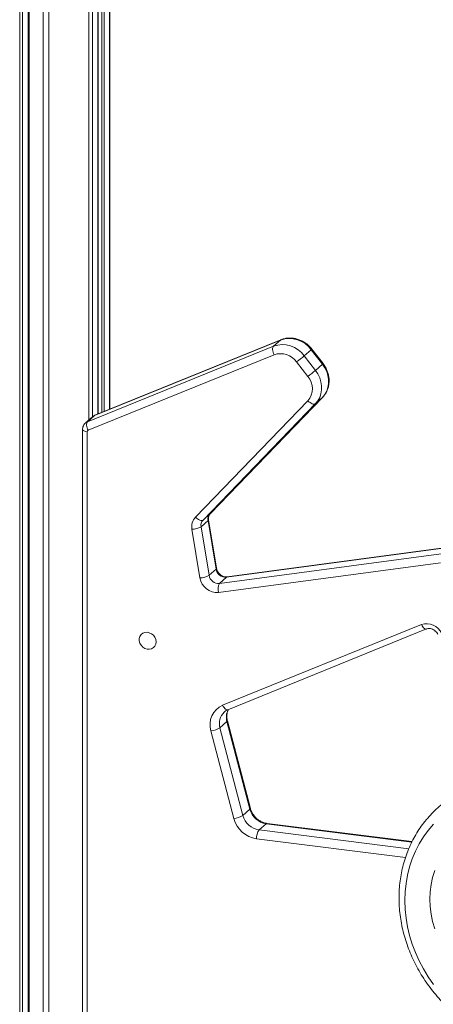
# Model space of a CAD drawing. Units: millimetres. Extents: x -8972 to 13316, y -5344 to 2259.
# Drawn here: x 9943 to 10173, y -4245 to -3697 of the extents above; entities that cross this region are included whole.
import ezdxf

# ---------------------------------------------------------------- set-up
doc = ezdxf.new("R2010")
doc.units = ezdxf.units.MM

msp = doc.modelspace()

# ---------------------------------------------------------------- linework, layer by layer
at = {"color": 8, "linetype": 'Continuous', "lineweight": 15}
for p, q in [((9981.03, -2906.56), (9981.03, -3919.79)), ((9983.12, -2906.08), (9983.12, -3917.99)), ((9942.53, -2908.28), (9942.53, -4355.5)), ((9944.06, -2908.47), (9944.06, -4355.54)), ((9947.88, -2908.95), (9947.88, -4355.81)), ((9955.68, -2909.93), (9955.68, -4356.02)), ((9958.75, -2909.91), (9958.75, -4355.98)), ((9986.07, -2952.7), (9986.07, -3916.48)), ((9986.33, -2953.06), (9986.33, -3916.37)), ((9988.32, -2955.59), (9988.32, -3915.56)), ((9989.61, -2956.92), (9989.61, -3915.04)), ((9992.56, -2959.4), (9992.56, -3913.84)), ((10088.07, -3875.05), (10087.83, -3875.2)), ((9984.44, -3917.14), (9984.2, -3917.29)), ((10161.03, -4154.94), (10079.85, -4144.71)), ((10075.96, -4148.14), (10159.34, -4158.65)), ((10157.48, -4163.61), (10074.55, -4153.16))]:
    msp.add_line(p, q, dxfattribs=at)
at = {"color": 7, "linetype": 'Continuous', "lineweight": 15}
for p, q in [((9947.23, -2908.87), (9947.23, -4355.76)), ((9986.14, -3916.45), (9986.14, -2952.8)), ((9992.82, -3913.74), (9992.82, -2959.6)), ((9980.31, -3920.72), (10083.94, -3878.63)), ((10087.83, -3875.2), (9984.2, -3917.29)), ((10088.07, -3875.05), (9984.44, -3917.14)), ((10083.94, -3878.63), (10087.83, -3875.2)), ((10084.28, -3883.43), (9980.65, -3925.52)), ((10101.09, -3884.03), (10104.98, -3880.6)), ((10101.09, -3884.03), (10107.37, -3892.11)), ((10111.26, -3888.68), (10104.98, -3880.6)), ((10111.59, -3888.35), (10105.32, -3880.26)), ((10103.13, -3895.48), (10096.85, -3887.39)), ((10107.37, -3892.11), (10111.26, -3888.68)), ((10040.45, -3973.94), (10103.13, -3909.07)), ((10107.37, -3910.65), (10044.69, -3975.52)), ((10048.58, -3972.09), (10111.25, -3907.22)), ((10048.63, -3972.04), (10111.31, -3907.17)), ((10107.37, -3910.65), (10111.25, -3907.22)), ((10111.31, -3907.17), (10111.25, -3907.22)), ((9983.08, -3917.98), (9979.19, -3921.41)), ((9980.31, -3920.72), (9984.2, -3917.29)), ((9977.56, -3925.05), (9977.56, -4348.38)), ((9980.15, -3926.29), (9980.15, -4349.63)), ((10043.61, -3979.26), (10047.5, -3975.83)), ((10044.69, -3975.52), (10048.58, -3972.09)), ((10051.97, -4002.88), (10047.5, -3975.83)), ((10052.22, -4002.4), (10047.76, -3975.35)), ((10048.63, -3972.04), (10048.58, -3972.09)), ((10042.97, -4007.73), (10038.51, -3980.68)), ((10043.61, -3979.26), (10048.08, -4006.31)), ((10181.33, -3990.87), (10057.74, -4007.39)), ((10181.74, -3990.68), (10058.15, -4007.19)), ((10176.96, -3999.32), (10053.37, -4015.83)), ((10053.85, -4010.82), (10177.44, -3994.3)), ((10048.08, -4006.31), (10051.97, -4002.88)), ((10053.85, -4010.82), (10057.74, -4007.39)), ((10055.64, -4078.72), (10166.38, -4033.74)), ((10058.56, -4081.18), (10169.3, -4036.2)), ((10054.15, -4091.26), (10058.04, -4087.83)), ((10054.15, -4091.26), (10066.94, -4140.06)), ((10070.83, -4136.63), (10058.04, -4087.83)), ((10071.09, -4136.16), (10058.3, -4087.36)), ((10061.92, -4141.85), (10049.12, -4093.05)), ((10066.94, -4140.06), (10070.83, -4136.63)), ((10075.96, -4148.14), (10079.85, -4144.71)), ((10161.15, -4154.7), (10080.35, -4144.52))]:
    msp.add_line(p, q, dxfattribs=at)
at = {"color": 7, "linetype": 'Continuous', "lineweight": 15, "flags": 128}
for points in [[(10083.94, -3878.63), (10083.7, -3878.94), (10083.54, -3879.38), (10083.45, -3879.92), (10083.46, -3880.55), (10083.54, -3881.25), (10083.72, -3881.98), (10083.96, -3882.72), (10084.28, -3883.43)], [(10111.25, -3907.22), (10112.58, -3905.58), (10113.6, -3903.72), (10114.29, -3901.67), (10114.65, -3899.5), (10114.65, -3897.26), (10114.29, -3895), (10113.6, -3892.78), (10112.58, -3890.66), (10111.26, -3888.68)], [(10107.37, -3892.11), (10108.69, -3894.09), (10109.71, -3896.21), (10110.41, -3898.43), (10110.76, -3900.69), (10110.76, -3902.93), (10110.4, -3905.1), (10109.71, -3907.15), (10108.69, -3909.01), (10107.37, -3910.65)], [(10107.37, -3910.65), (10107.04, -3910.84), (10106.61, -3910.91), (10106.1, -3910.87), (10105.54, -3910.7), (10104.93, -3910.43), (10104.31, -3910.06), (10103.7, -3909.6), (10103.13, -3909.07)], [(9980.31, -3920.72), (9980.07, -3921.03), (9979.91, -3921.47), (9979.82, -3922.01), (9979.83, -3922.64), (9979.91, -3923.34), (9980.09, -3924.07), (9980.33, -3924.8), (9980.65, -3925.52)], [(10044.69, -3975.52), (10044.36, -3975.71), (10043.94, -3975.78), (10043.43, -3975.74), (10042.86, -3975.57), (10042.26, -3975.3), (10041.64, -3974.93), (10041.03, -3974.47), (10040.45, -3973.94)], [(10018.5, -4043.36), (10018.33, -4042.07), (10017.82, -4040.83), (10017.02, -4039.73), (10015.97, -4038.86), (10014.77, -4038.28), (10013.5, -4038.03), (10012.26, -4038.13), (10011.13, -4038.58), (10010.19, -4039.34), (10009.53, -4040.35), (10009.19, -4041.55), (10009.19, -4042.83), (10009.53, -4044.11), (10010.19, -4045.29), (10011.13, -4046.28), (10012.26, -4047.02), (10013.5, -4047.43), (10014.77, -4047.51), (10015.97, -4047.23), (10017.02, -4046.62), (10017.82, -4045.72), (10018.33, -4044.61), (10018.5, -4043.36)], [(10173.16, -4144.95), (10170.22, -4148.41), (10167.55, -4152.1), (10165.17, -4156), (10163.08, -4160.09), (10161.29, -4164.36), (10159.81, -4168.78), (10158.66, -4173.33), (10157.83, -4178), (10157.33, -4182.75), (10157.17, -4187.57), (10157.33, -4192.43), (10157.83, -4197.3), (10158.66, -4202.18), (10159.82, -4207.02), (10161.29, -4211.81), (10163.08, -4216.53), (10165.18, -4221.15), (10167.56, -4225.65), (10170.23, -4230.01), (10173.17, -4234.21)], [(10173.8, -4170.82), (10172.66, -4174.64), (10171.84, -4178.58), (10171.34, -4182.62), (10171.18, -4186.72), (10171.34, -4190.87), (10171.84, -4195.03), (10172.66, -4199.18), (10173.8, -4203.29)]]:
    msp.add_lwpolyline(points, dxfattribs=at)
at = {"color": 8, "linetype": 'Continuous', "lineweight": 15, "flags": 128}
for points in [[(9977.56, -3925.05), (9977.56, -3925.09), (9977.67, -3925.35), (9977.92, -3925.59), (9978.31, -3925.82), (9978.82, -3926.02), (9979.45, -3926.18), (9980.15, -3926.29)], [(10058.15, -4007.19), (10058.04, -4007.21), (10057.74, -4007.39)], [(10166.38, -4033.74), (10166.75, -4034.41), (10167.16, -4035.01), (10167.59, -4035.51), (10168.03, -4035.89), (10168.46, -4036.14), (10168.87, -4036.26), (10169.23, -4036.23), (10169.28, -4036.21)], [(10055.64, -4078.72), (10056.01, -4079.39), (10056.42, -4079.98), (10056.85, -4080.48), (10057.29, -4080.87), (10057.72, -4081.12), (10058.13, -4081.23), (10058.49, -4081.2), (10058.56, -4081.18)], [(10058.04, -4087.83), (10058.24, -4087.6), (10058.3, -4087.4), (10058.3, -4087.36)], [(10070.83, -4136.63), (10071.04, -4136.4), (10071.1, -4136.2), (10071.09, -4136.16)], [(10079.85, -4144.71), (10080.13, -4144.54), (10080.35, -4144.52)]]:
    msp.add_lwpolyline(points, dxfattribs=at)
at = {"color": 7, "linetype": 'Continuous', "lineweight": 15}
for centre, radius, start, end in [((10088.9, -3892.82), 15.03, 35.7912, 109.2515), ((10092.79, -3889.39), 15.03, 35.7912, 109.2515), ((10087.91, -3893.84), 11.02, 35.7914, 109.2514), ((10045.78, -3818.62), 85.67, 306.5979, 310.218), ((10052.01, -3826.65), 85.73, 306.5992, 310.2166), ((10095.23, -3902.27), 10.42, 319.2599, 40.7156), ((9980.96, -3926.27), 0.813, 112.7152, 181.4928), ((10046.16, -3979.23), 7.78, 137.1413, 190.6976), ((10047.86, -3978.46), 4.32, 137.143, 190.6951), ((10051.75, -3975.03), 4.32, 137.143, 190.6951), ((10038.49, -3970.69), 9.99, 270.1146, 300.8599), ((10057.27, -4002.03), 5.38, 189.1118, 275.0142), ((10042.95, -3997.74), 9.99, 270.1129, 300.8616), ((10052.53, -4006.19), 9.68, 189.1119, 275.0147), ((10053.38, -4005.46), 5.38, 189.1118, 275.0142), ((10058.97, -4013.84), 5.94, 149.4126, 199.637), ((10169.32, -4042.51), 9.24, 24.1896, 108.565), ((10060.38, -4089.52), 11.79, 113.6668, 197.4148), ((10047.77, -4081.28), 11.85, 276.5745, 302.5805), ((10216.65, -4181.63), 61.58, 122.8662, 139.9245), ((10060.56, -4130.08), 11.85, 276.5768, 302.577), ((10076.79, -4137.95), 15.38, 194.7038, 261.6114), ((10077.57, -4137.28), 10.99, 194.704, 261.611), ((10081.46, -4133.85), 10.99, 194.704, 261.611), ((10082.41, -4152.67), 7.88, 144.9314, 183.5926)]:
    msp.add_arc(centre, radius, start, end, dxfattribs=at)
at = {"color": 8, "linetype": 'Continuous', "lineweight": 15}
for centre, radius, start, end in [((10104.39, -3879.69), 1.09, 302.8551, 328.0002), ((10110.68, -3887.78), 1.08, 302.747, 328.1515), ((9981.78, -3924.36), 3.92, 112.0115, 131.6526), ((9985.68, -3920.93), 3.93, 112.0215, 131.3681), ((10047.24, -3975.38), 0.522, 300.183, 2.6874), ((10051.71, -4002.43), 0.517, 299.9539, 4.0068), ((10066.77, -4085.36), 9.08, 152.8768, 195.8203), ((10062.53, -4088.79), 8.74, 133.9982, 196.432)]:
    msp.add_arc(centre, radius, start, end, dxfattribs=at)
at = {"color": 7, "linetype": 'Continuous', "lineweight": 15}
for points, knots in [([(10105.32, -3880.26), (10105.04, -3879.93), (10104.31, -3879.03), (10102.93, -3877.72), (10101.16, -3876.42), (10099.23, -3875.38), (10097.2, -3874.62), (10095.1, -3874.17), (10092.99, -3874.03), (10090.91, -3874.21), (10089.27, -3874.59), (10088.35, -3874.94), (10088.07, -3875.05)], [0, 0, 0, 0, 0.065297, 0.1764, 0.287713, 0.399073, 0.510398, 0.621529, 0.732285, 0.842495, 0.952005, 1, 1, 1, 1]), ([(10111.31, -3907.17), (10111.59, -3906.86), (10112.32, -3906.06), (10113.29, -3904.59), (10114.14, -3902.76), (10114.7, -3900.81), (10114.97, -3898.77), (10114.95, -3896.68), (10114.62, -3894.59), (10114, -3892.53), (10113.11, -3890.59), (10112.25, -3889.22), (10111.71, -3888.51), (10111.59, -3888.35)], [0, 0, 0, 0, 0.063527, 0.163477, 0.263492, 0.363806, 0.464596, 0.56596, 0.667909, 0.770397, 0.873342, 0.971666, 1, 1, 1, 1]), ([(9979.2, -3921.45), (9979.01, -3921.62), (9978.5, -3922.06), (9977.97, -3923), (9977.61, -3924.05), (9977.58, -3924.75), (9977.56, -3925.05)], [0, 0, 0, 0, 0.190591, 0.48806, 0.780751, 1, 1, 1, 1]), ([(9984.44, -3917.14), (9984.08, -3917.3), (9983.58, -3917.53), (9983.19, -3917.92), (9983.08, -3918.03)], [0, 0, 0, 0, 0.710565, 1, 1, 1, 1]), ([(10047.76, -3975.35), (10047.74, -3975.19), (10047.67, -3974.68), (10047.72, -3973.84), (10047.99, -3972.94), (10048.33, -3972.37), (10048.58, -3972.1), (10048.63, -3972.04)], [0, 0, 0, 0, 0.111333, 0.370727, 0.636473, 0.917277, 1, 1, 1, 1]), ([(10058.15, -4007.19), (10058.01, -4007.2), (10057.55, -4007.25), (10056.69, -4007.17), (10055.58, -4006.8), (10054.54, -4006.18), (10053.63, -4005.35), (10052.91, -4004.36), (10052.43, -4003.34), (10052.29, -4002.69), (10052.22, -4002.4)], [0, 0, 0, 0, 0.059097, 0.205719, 0.347096, 0.484714, 0.620528, 0.755519, 0.890194, 1, 1, 1, 1]), ([(10169.3, -4036.2), (10169.41, -4036.16), (10169.79, -4036.02), (10170.52, -4035.91), (10171.54, -4035.99), (10172.62, -4036.32), (10173.67, -4036.92), (10174.59, -4037.74), (10175.21, -4038.55), (10175.49, -4039.07), (10175.58, -4039.24)], [0, 0, 0, 0, 0.062374, 0.210232, 0.351011, 0.500263, 0.645518, 0.788779, 0.9311, 1, 1, 1, 1]), ([(10056.5, -4082.52), (10056.69, -4082.34), (10057.21, -4081.84), (10057.94, -4081.44), (10058.47, -4081.22), (10058.56, -4081.18)], [0, 0, 0, 0, 0.320804, 0.882216, 1, 1, 1, 1]), ([(10058.3, -4087.36), (10058.24, -4087.11), (10058.05, -4086.32), (10057.92, -4084.99), (10058.03, -4083.44), (10058.34, -4082.1), (10058.72, -4081.37), (10058.88, -4081.05)], [0, 0, 0, 0, 0.109979, 0.345401, 0.581976, 0.821407, 1, 1, 1, 1]), ([(10080.35, -4144.52), (10080.11, -4144.48), (10079.34, -4144.37), (10078.04, -4143.97), (10076.49, -4143.24), (10075.05, -4142.26), (10073.76, -4141.06), (10072.67, -4139.69), (10071.8, -4138.18), (10071.32, -4136.98), (10071.13, -4136.31), (10071.09, -4136.16)], [0, 0, 0, 0, 0.060013, 0.191086, 0.321384, 0.450825, 0.579733, 0.708315, 0.836713, 0.965052, 1, 1, 1, 1]), ([(10169.44, -4142.12), (10169.06, -4142.56), (10167.7, -4144.12), (10165.62, -4147.02), (10163.2, -4150.79), (10161.06, -4154.75), (10159.18, -4158.87), (10157.58, -4163.13), (10156.25, -4167.52), (10155.22, -4172.02), (10154.48, -4176.61), (10154.03, -4181.28), (10153.89, -4185.99), (10154.03, -4190.75), (10154.48, -4195.52), (10155.22, -4200.29), (10156.26, -4205.04), (10157.58, -4209.74), (10159.19, -4214.39), (10161.07, -4218.96), (10163.22, -4223.43), (10165.64, -4227.78), (10168.3, -4232.01), (10171.21, -4236.08), (10174.34, -4239.99), (10177.69, -4243.72), (10181.24, -4247.25), (10184.98, -4250.57), (10188.9, -4253.67), (10192.97, -4256.53), (10197.19, -4259.14), (10201.53, -4261.5), (10205.98, -4263.58), (10210.52, -4265.39), (10215.13, -4266.92), (10219.79, -4268.16), (10224.49, -4269.1), (10229.2, -4269.74), (10233.9, -4270.08), (10238.59, -4270.11), (10243.23, -4269.84), (10247.81, -4269.27), (10252.31, -4268.4), (10256.72, -4267.24), (10261, -4265.78), (10265.16, -4264.04), (10269.15, -4262.01), (10271.99, -4260.39), (10273.43, -4259.38), (10273.65, -4259.22)], [0, 0, 0, 0, 0.00853, 0.030319, 0.052116, 0.073922, 0.095742, 0.117577, 0.139428, 0.161297, 0.183183, 0.205086, 0.227006, 0.248942, 0.270892, 0.292855, 0.314829, 0.336812, 0.358805, 0.380804, 0.402809, 0.42482, 0.446834, 0.468852, 0.490872, 0.512895, 0.534919, 0.556944, 0.578969, 0.600993, 0.623016, 0.645036, 0.667053, 0.689066, 0.711073, 0.733072, 0.755063, 0.777043, 0.79901, 0.820963, 0.8429, 0.864819, 0.886721, 0.908604, 0.930468, 0.952313, 0.974142, 0.995956, 1, 1, 1, 1])]:
    msp.add_open_spline(points, degree=3, knots=knots, dxfattribs=at)

doc.saveas('drawing.dxf')
